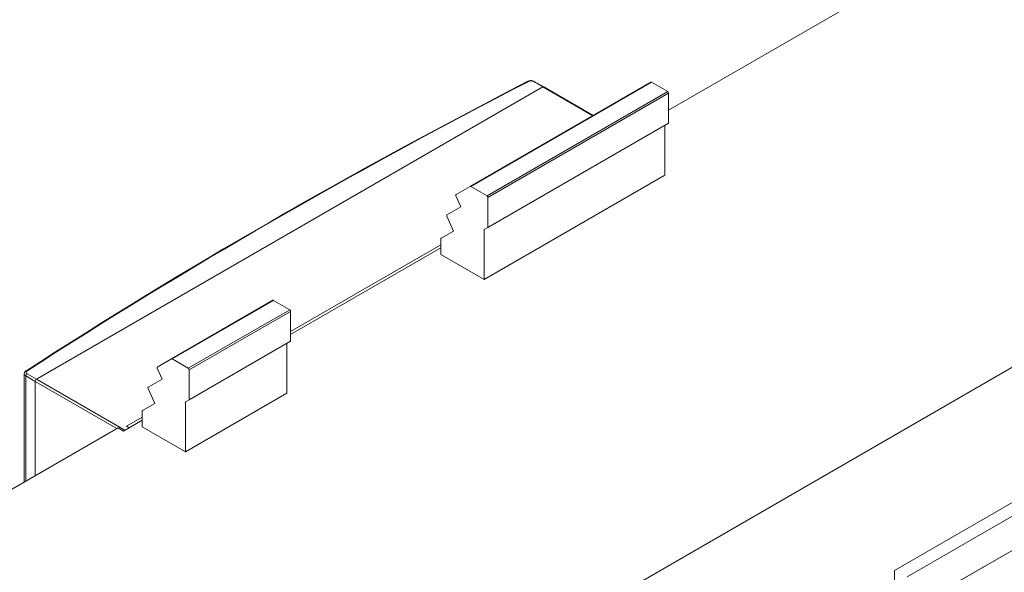
# Model space of a CAD drawing. Extents: x 0 to 297, y 0 to 420.
# Drawn here: x 216 to 242, y 381 to 395 of the extents above; entities that cross this region are included whole.
import ezdxf

# ---------------------------------------------------------------- set-up
doc = ezdxf.new("R2010")
doc.units = 0

msp = doc.modelspace()

# ---------------------------------------------------------------- linework, layer by layer
at = {"color": 7, "lineweight": 15, "ltscale": 0.140759}
msp.add_line((237.916473, 395.610474), (233.040436, 392.795288), dxfattribs=at)
at = {"color": 7, "lineweight": 15}
msp.add_line((220.568787, 373.946106), (256.489807, 394.68512), dxfattribs=at)
at = {"color": 7, "lineweight": 15, "ltscale": 0.133361}
for p, q in [((232.585709, 393.509094), (227.965942, 390.841858)), ((233.040436, 392.461365), (228.42067, 389.794128)), ((232.946167, 391.131622), (228.326401, 388.464386))]:
    msp.add_line(p, q, dxfattribs=at)
at = {"color": 7, "lineweight": 9, "ltscale": 0.133361}
for p, q in [((232.602371, 393.507416), (227.982605, 390.84021)), ((233.016876, 393.268127), (228.39711, 390.600891)), ((233.040436, 393.227295), (228.42067, 390.560059))]:
    msp.add_line(p, q, dxfattribs=at)
at = {"color": 7, "lineweight": 9, "ltscale": 0.006956}
for p, q in [((229.822449, 393.386871), (229.581482, 393.526001)), ((216.844681, 385.856079), (216.603699, 385.995178))]:
    msp.add_line(p, q, dxfattribs=at)
at = {"color": 7, "lineweight": 15, "ltscale": 0.006956}
msp.add_line((229.845779, 393.389191), (229.604813, 393.52832), dxfattribs=at)
at = {"color": 7, "lineweight": 15, "ltscale": 0.011965}
for p, q in [((232.602371, 393.507416), (233.016876, 393.268127)), ((220.345856, 386.431122), (220.760345, 386.191803))]:
    msp.add_line(p, q, dxfattribs=at)
at = {"color": 7, "lineweight": 15, "ltscale": 0.373683}
msp.add_line((216.877686, 385.913208), (229.822449, 393.386871), dxfattribs=at)
msp.add_line((216.877686, 385.913208), (229.822449, 393.386871), dxfattribs=at)
at = {"color": 7, "lineweight": 9, "ltscale": 0.036829}
msp.add_line((231.098251, 392.650299), (229.822449, 393.386871), dxfattribs=at)
at = {"color": 7, "lineweight": 15, "ltscale": 0.03655}
msp.add_line((231.111923, 392.658203), (229.845779, 393.389191), dxfattribs=at)
at = {"color": 7, "lineweight": 15, "ltscale": 0.019148}
for p, q in [((233.040436, 393.227295), (233.040436, 392.461365)), ((228.42067, 390.560059), (228.42067, 389.794128)), ((223.376648, 387.647888), (223.376648, 386.881958))]:
    msp.add_line(p, q, dxfattribs=at)
at = {"color": 7, "lineweight": 15, "ltscale": 0.031882}
msp.add_line((232.946167, 392.406921), (232.946167, 391.131622), dxfattribs=at)
at = {"color": 7, "lineweight": 15, "ltscale": 0.010434}
for p, q in [((227.604492, 390.633179), (227.965942, 390.841858)), ((219.967728, 386.224091), (220.329193, 386.43277))]:
    msp.add_line(p, q, dxfattribs=at)
at = {"color": 7, "lineweight": 15, "ltscale": 0.011966}
for p, q in [((228.39711, 390.600891), (227.982605, 390.84021)), ((222.938568, 387.92804), (223.353073, 387.688721))]:
    msp.add_line(p, q, dxfattribs=at)
at = {"color": 7, "lineweight": 15, "ltscale": 0.007685}
for p, q in [((227.727783, 390.319458), (227.601837, 390.599854)), ((220.091034, 385.91037), (219.965088, 386.190765))]:
    msp.add_line(p, q, dxfattribs=at)
at = {"color": 7, "lineweight": 15, "ltscale": 0.010251}
for p, q in [((227.372665, 390.114441), (227.727783, 390.319458)), ((219.735916, 385.705353), (220.091034, 385.91037))]:
    msp.add_line(p, q, dxfattribs=at)
at = {"color": 7, "lineweight": 15, "ltscale": 0.0104}
for p, q in [((227.540466, 389.70163), (227.370026, 390.081116)), ((219.903717, 385.292542), (219.733276, 385.672028))]:
    msp.add_line(p, q, dxfattribs=at)
at = {"color": 7, "lineweight": 15, "ltscale": 0.009092}
for p, q in [((227.225494, 389.519806), (227.540466, 389.70163)), ((219.588745, 385.110718), (219.903717, 385.292542))]:
    msp.add_line(p, q, dxfattribs=at)
at = {"color": 7, "lineweight": 15, "ltscale": 0.002721}
for p, q in [((228.42067, 389.794128), (228.326401, 389.739716)), ((220.78392, 385.38504), (220.689636, 385.330627))]:
    msp.add_line(p, q, dxfattribs=at)
at = {"color": 7, "lineweight": 15, "ltscale": 0.031883}
for p, q in [((228.326401, 389.739716), (228.326401, 388.464386)), ((223.282364, 386.827545), (223.282364, 385.552216)), ((220.689636, 385.330627), (220.689636, 384.055298))]:
    msp.add_line(p, q, dxfattribs=at)
at = {"color": 7, "lineweight": 15, "ltscale": 0.010014}
for p, q in [((227.218597, 389.504547), (227.218597, 389.103973)), ((219.581848, 385.095459), (219.581848, 384.694916))]:
    msp.add_line(p, q, dxfattribs=at)
at = {"color": 7, "lineweight": 15, "ltscale": 0.110908}
msp.add_line((223.376648, 387.134247), (227.218597, 389.352417), dxfattribs=at)
at = {"color": 7, "lineweight": 15, "ltscale": 0.110907}
msp.add_line((223.376648, 387.052612), (227.218597, 389.270752), dxfattribs=at)
at = {"color": 7, "lineweight": 15, "ltscale": 0.031979}
msp.add_line((228.326401, 388.464386), (227.218597, 389.103973), dxfattribs=at)
at = {"color": 7, "lineweight": 15, "ltscale": 0.074845}
msp.add_line((222.921906, 387.929688), (220.329193, 386.43277), dxfattribs=at)
at = {"color": 7, "lineweight": 9, "ltscale": 0.074845}
for p, q in [((222.938568, 387.92804), (220.345856, 386.431122)), ((223.376648, 387.647888), (220.78392, 386.151001))]:
    msp.add_line(p, q, dxfattribs=at)
at = {"color": 7, "lineweight": 9, "ltscale": 0.074846}
msp.add_line((223.353073, 387.688721), (220.760345, 386.191803), dxfattribs=at)
at = {"color": 7, "lineweight": 15, "ltscale": 0.074846}
for p, q in [((223.376648, 386.881958), (220.78392, 385.38504)), ((223.282364, 385.552216), (220.689636, 384.055298))]:
    msp.add_line(p, q, dxfattribs=at)
at = {"color": 7, "lineweight": 15, "ltscale": 0.019149}
msp.add_line((220.78392, 386.151001), (220.78392, 385.38504), dxfattribs=at)
at = {"color": 7, "lineweight": 15, "ltscale": 0.069165}
msp.add_line((216.564651, 386.049622), (216.564651, 383.28302), dxfattribs=at)
at = {"color": 7, "lineweight": 9, "ltscale": 0.067241}
msp.add_line((216.603699, 385.995178), (216.603699, 383.305542), dxfattribs=at)
at = {"color": 7, "lineweight": 9, "ltscale": 0.006957}
msp.add_line((216.877686, 385.913208), (216.636703, 386.052338), dxfattribs=at)
at = {"color": 7, "lineweight": 9, "ltscale": 0.06532}
msp.add_line((219.140427, 384.606812), (216.877686, 385.913208), dxfattribs=at)
at = {"color": 7, "lineweight": 15, "ltscale": 0.060285}
msp.add_line((216.844681, 383.444672), (216.844681, 385.856079), dxfattribs=at)
msp.add_line((216.844681, 383.444672), (216.844681, 385.856079), dxfattribs=at)
at = {"color": 7, "lineweight": 9, "ltscale": 0.060285}
msp.add_line((218.933014, 384.65036), (216.844681, 385.856079), dxfattribs=at)
at = {"color": 7, "lineweight": 15, "ltscale": 0.011654}
msp.add_line((219.178131, 384.710236), (219.581848, 384.943329), dxfattribs=at)
at = {"color": 7, "lineweight": 15, "ltscale": 0.244949}
msp.add_line((210.480728, 379.770447), (218.966003, 384.669434), dxfattribs=at)
at = {"color": 7, "lineweight": 15, "ltscale": 0.004083}
msp.add_line((219.107422, 384.587769), (218.966003, 384.669434), dxfattribs=at)
at = {"color": 7, "lineweight": 15, "ltscale": 0.013695}
msp.add_line((219.107422, 384.587769), (219.581848, 384.861664), dxfattribs=at)
at = {"color": 7, "lineweight": 15, "ltscale": 0.00313}
msp.add_line((219.140427, 384.606812), (219.24884, 384.669434), dxfattribs=at)
at = {"color": 7, "lineweight": 15, "ltscale": 0.002041}
msp.add_line((219.24884, 384.669434), (219.178131, 384.710236), dxfattribs=at)
at = {"color": 7, "lineweight": 15, "ltscale": 0.03198}
msp.add_line((220.689636, 384.055298), (219.581848, 384.694916), dxfattribs=at)
at = {"color": 7, "lineweight": 15, "ltscale": 0.155134}
msp.add_line((238.812134, 381.0224), (244.186142, 384.125092), dxfattribs=at)
at = {"color": 7, "lineweight": 15, "ltscale": 0.108866}
for p, q in [((242.913361, 383.036438), (239.14212, 380.8591)), ((243.667603, 382.600952), (239.896362, 380.423645))]:
    msp.add_line(p, q, dxfattribs=at)
at = {"color": 7, "lineweight": 15, "ltscale": 0.28033}
msp.add_line((243.667603, 382.600952), (233.956665, 376.994354), dxfattribs=at)
at = {"color": 7, "lineweight": 15, "ltscale": 0.023814}
msp.add_line((238.812134, 381.0224), (238.812134, 380.069824), dxfattribs=at)
at = {"color": 7, "lineweight": 15}
for points in [[(229.441147, 393.531372), (229.469635, 393.54245), (229.507813, 393.548828), (229.546753, 393.547424), (229.584106, 393.538055), (229.604813, 393.52832)], [(232.585709, 393.509094), (232.590042, 393.510529), (232.595108, 393.510284), (232.602371, 393.507416)], [(233.022964, 393.263672), (233.030563, 393.255127), (233.039398, 393.235901), (233.040436, 393.227295)], [(227.982605, 390.84021), (227.975327, 390.843079), (227.968719, 390.842987), (227.965942, 390.841858)], [(227.599792, 390.605133), (227.597961, 390.622528), (227.600311, 390.629028), (227.604492, 390.633179)], [(228.403214, 390.596436), (228.415924, 390.579224), (228.42067, 390.560059)], [(227.367844, 390.086792), (227.36618, 390.103973), (227.36853, 390.110352), (227.372665, 390.114441)], [(227.218597, 389.504547), (227.219757, 389.512268), (227.223114, 389.517944), (227.225494, 389.519806)], [(222.938568, 387.92804), (222.93129, 387.930908), (222.924698, 387.930817), (222.921906, 387.929688)], [(223.359177, 387.684265), (223.371887, 387.667053), (223.376648, 387.647888)], [(220.329193, 386.43277), (220.333527, 386.434235), (220.338593, 386.43399), (220.345856, 386.431122)], [(219.963043, 386.196045), (219.960861, 386.207214), (219.961456, 386.214691), (219.963913, 386.22052), (219.967728, 386.224091)], [(220.766449, 386.187347), (220.774048, 386.178833), (220.782883, 386.159576), (220.78392, 386.151001)], [(216.564651, 386.049622), (216.569519, 386.076416), (216.581985, 386.098633), (216.601578, 386.117676), (216.607941, 386.122101)], [(219.731094, 385.677704), (219.72905, 385.688477), (219.729645, 385.695953), (219.732101, 385.701782), (219.735916, 385.705353)], [(219.581848, 385.095459), (219.584427, 385.106354), (219.588745, 385.110718)]]:
    msp.add_lwpolyline(points, dxfattribs=at)
for centre, radius, start, end in [((232.997833, 393.235657), 0.037636, 48.097246, 59.611487), ((227.650955, 390.621948), 0.053854, 198.189007, 204.233875), ((228.378052, 390.56842), 0.037661, 48.10102, 59.607799), ((227.418961, 390.103149), 0.053659, 197.726918, 204.242358), ((223.33403, 387.65625), 0.037661, 48.10102, 59.607799), ((220.014191, 386.21286), 0.053839, 198.188147, 204.234736), ((220.741318, 386.159363), 0.037636, 48.097246, 59.611487), ((219.782196, 385.694031), 0.053642, 197.725852, 204.243424)]:
    msp.add_arc(centre, radius, start, end, dxfattribs=at)
for centre, major_axis, ratio, start_param, end_param in [((335.18161, 325.052673), (158.870239, -0.026855), 0.57744, 2.299161206, 2.413462917), ((229.822449, 393.348785), (-0.023346, -0.040405), 0.57735, 3.141592654, 3.926990817), ((229.822449, 393.348785), (-0.023346, -0.040405), 0.57735, 3.141592654, 3.926990817), ((216.877686, 385.875122), (-0.023346, -0.040405), 0.57735, 3.926990817, 5.497787144), ((216.877686, 385.875122), (-0.023346, -0.040405), 0.57735, 3.926990817, 5.497787144)]:
    msp.add_ellipse(centre, major_axis=major_axis, ratio=ratio, start_param=start_param, end_param=end_param, dxfattribs=at)
at = {"color": 7, "lineweight": 9}
for centre, major_axis, ratio, start_param, end_param in [((335.143646, 325.105988), (158.786682, 0), 0.57735, 2.299032511, 2.413356469), ((229.462509, 393.489868), (-0.021362, 0.041504), 0.543423, 5.524780158, 6.283179652), ((229.520187, 393.490631), (0.08667, 0), 0.57735, 0.785397949, 2.299032511), ((229.581482, 393.487915), (0.023346, 0.040405), 0.57735, 0.000000107, 0.785398271), ((216.697983, 386.049622), (0.133331, 0), 0.57735, 3.141629993, 3.926990817), ((216.697983, 386.087738), (0.08667, 0), 0.57735, 2.413356255, 3.926990817), ((216.636703, 386.014252), (-0.023346, -0.040405), 0.57735, 3.926990817, 5.497787144), ((216.633301, 386.082916), (-0.02536, 0.039185), 0.609392, 5.467524987, 6.283191452)]:
    msp.add_ellipse(centre, major_axis=major_axis, ratio=ratio, start_param=start_param, end_param=end_param, dxfattribs=at)

doc.saveas('drawing.dxf')
